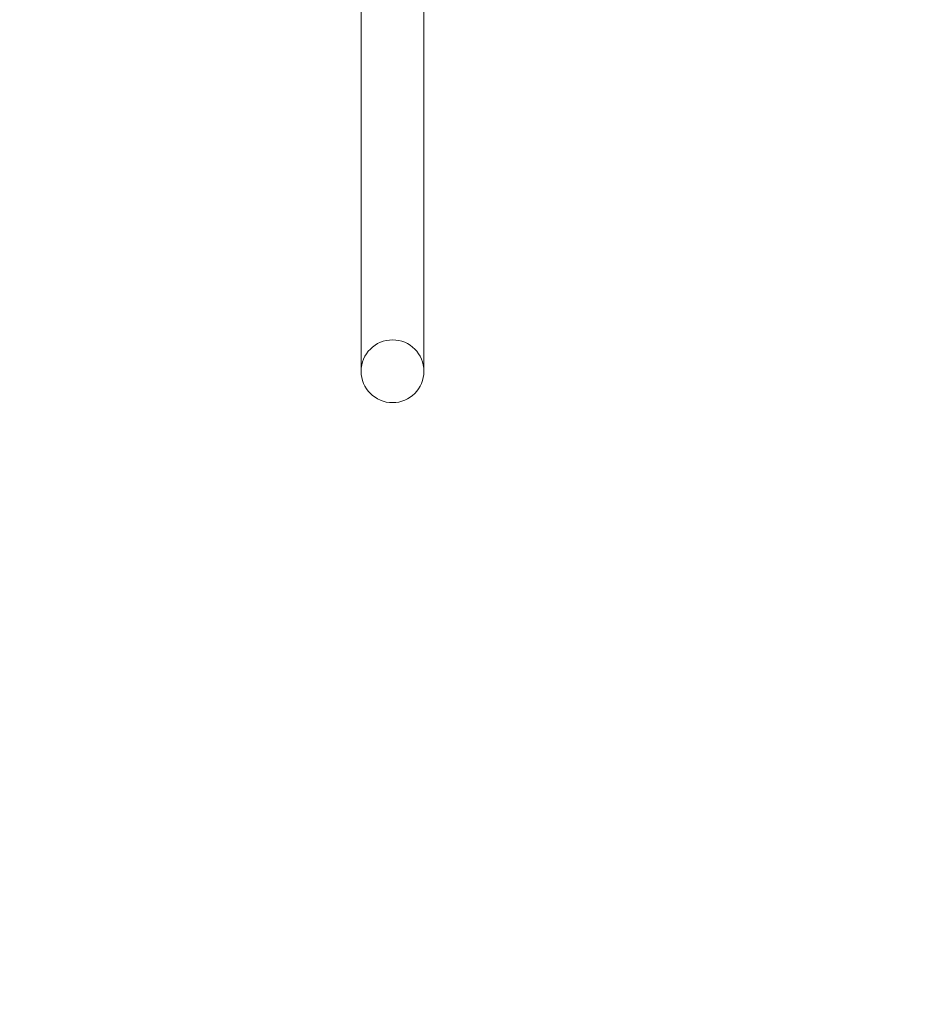
# Model space of a CAD drawing. Extents: x 0 to 1200, y 0 to 487.
# Drawn here: x 843 to 862, y 262 to 282 of the extents above; entities that cross this region are included whole.
import ezdxf

# ---------------------------------------------------------------- set-up
doc = ezdxf.new("R2010")
doc.units = 0
doc.header["$MEASUREMENT"] = 0
doc.header["$PDMODE"] = 64
doc.styles.get("Standard").update_dxf_attribs({"font": 'Helvetica LT 57 Condensed_0.ttf'})
doc.dimstyles.new('FEET-METERS', dxfattribs={"dimtxt": 12, "dimasz": 7, "dimexe": 3, "dimexo": 3, "dimgap": 3, "dimtad": 0, "dimdec": 1, "dimzin": 3, "dimdsep": 46, "dimlunit": 4, "dimtxsty": 'Standard', "dimcen": 0.09, "dimadec": 0, "dimazin": 0, "dimtfac": 2, "dimtdec": 1, "dimtofl": 0, "dimtmove": 0, "dimatfit": 3, "dimfxl": 1, "dimfrac": 2, "dimtolj": 1, "dimtzin": 3, "dimarcsym": 0})

# ---------------------------------------------------------------- blocks, each defined once
blk = doc.blocks.new('*D57')
at = {"color": 0, "lineweight": -2, "transparency": 16777216}
for p, q in [((501.185, 264.813), (501.185, 471.682)), ((1017.124, 272.511), (1017.124, 471.682)), ((508.185, 468.682), (647.211, 468.682)), ((1010.124, 468.682), (749.379, 468.682))]:
    blk.add_line(p, q, dxfattribs=at)
at = {"color": 0, "lineweight": 0, "transparency": 16777216}
for points in [[(508.185, 469.849), (508.185, 467.516), (501.185, 468.682)], [(1010.124, 469.849), (1010.124, 467.516), (1017.124, 468.682)]]:
    blk.add_solid(points, dxfattribs=at)
at = {"layer": 'DEFPOINTS', "color": 0, "lineweight": 0, "transparency": 16777216}
for p in [(501.185, 468.682), (1017.124, 269.511), (501.185, 261.813)]:
    blk.add_point(p, dxfattribs=at)
at = {"color": 0, "lineweight": 0, "transparency": 16777216, "insert": (698.295, 468.682), "char_height": 12, "attachment_point": 5}
blk.add_mtext('\\A1;43\'-0" [13.1M]', dxfattribs=at)
blk = doc.blocks.new('new block')
at = {"color": 0, "linetype": 'Continuous', "lineweight": 0}
for p, q in [((850.421, 286.756), (850.421, 275.077)), ((851.736, 275.077), (851.736, 286.756))]:
    blk.add_line(p, q, dxfattribs=at)
for start, end in [(0, 180), (180, 0)]:
    blk.add_arc((851.079, 275.077), 0.658, start, end, dxfattribs=at)
blk = doc.blocks.new('b311314r0')
at = {"lineweight": 0}
blk.add_blockref('new block', (439.719, 361.197), dxfattribs=at)

msp = doc.modelspace()

# ---------------------------------------------------------------- block references
at = {"lineweight": 0}
msp.add_blockref('b311314r0', (-439.719, -361.197), dxfattribs=at)

# ---------------------------------------------------------------- dimensions: what is measured, and where the dimension line sits
dim = msp.add_linear_dim(base=(501.185, 468.682), p1=(1017.124, 269.511), p2=(501.185, 261.813), dimstyle='FEET-METERS', dxfattribs=at)
dim.commit()
dim.dimension.update_dxf_attribs({"geometry": '*D57', "text_midpoint": (698.295, 468.682), "dimtype": 160})

doc.saveas('drawing.dxf')
